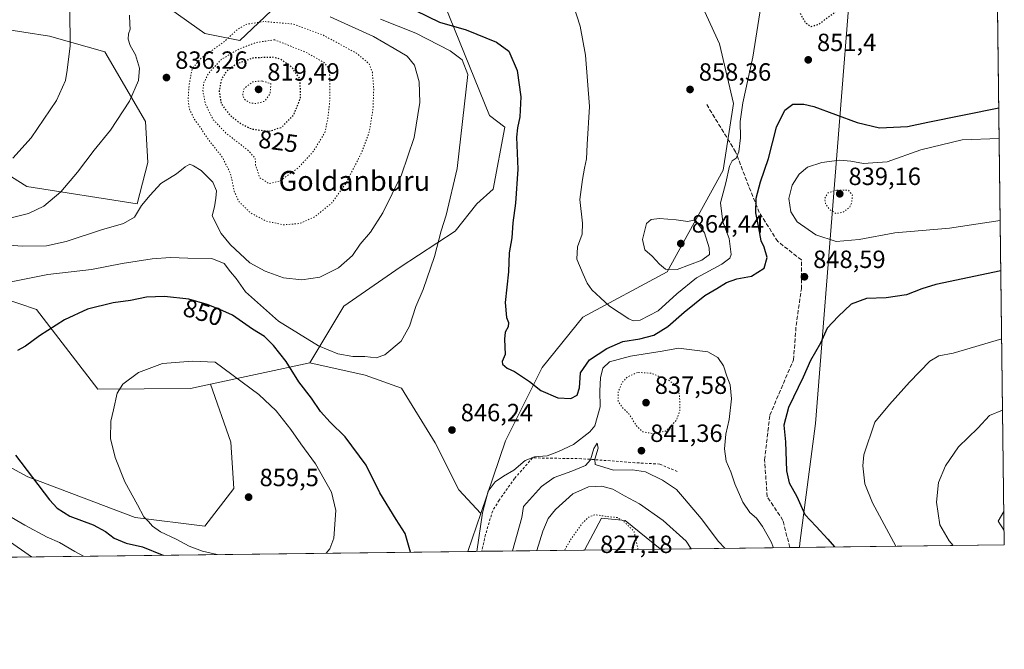
# Model space of a CAD drawing. Units: metres. Extents: x 583121 to 586543, y 4765952 to 4768307.
# Drawn here: x 586147 to 586543, y 4765952 to 4766205 of the extents above; entities that cross this region are included whole.
import ezdxf
from ezdxf.enums import TextEntityAlignment as Align

# ---------------------------------------------------------------- set-up
doc = ezdxf.new("R2010")
doc.units = ezdxf.units.M
doc.header["$MEASUREMENT"] = 0
for name, pattern in [('DGN Style 2', [1.6480167562047852, 0.988810053722871, -0.6592067024819142]), ('DGN Style 3', [2.307223458686699, 1.648016756204785, -0.6592067024819142]), ('DGN Style 5', [1.1536117293433497, 0.4944050268614355, -0.6592067024819142])]:
    doc.linetypes.add(name, pattern=pattern)
for name, color, linetype, lineweight in [('Alambrada', 7, 'DGN Style 2', 0), ('Arbolado forestal CxS', 92, 'Continuous', 0), ('Cementerio Cxs', 135, 'Continuous', 0), ('Comarca CxS', 21, 'Continuous', 0), ('Comunidad Autónoma CxS', 142, 'Continuous', 0), ('Curva de nivel maestra', 30, 'Continuous', 30), ('Curva de nivel maestra depresión', 30, 'DGN Style 5', 30), ('Curva de nivel normal', 30, 'Continuous', 0), ('Curva de nivel normal depresión', 30, 'DGN Style 5', 0), ('Entidad de ámbito territorial', 7, 'Continuous', 0), ('Entidad de ámbito territorial CxS', 92, 'Continuous', 0), ('Municipio CxS', 4, 'Continuous', 0), ('Pastizal CxS', 92, 'Continuous', 0), ('Prado CxS', 92, 'Continuous', 0), ('Provincia CxS', 1, 'Continuous', 0), ('Punto de cota en terreno', 7, 'Continuous', 0), ('Rótulo de curva de nivel directora', 7, 'Continuous', 0), ('Rótulo de punto de cota en terreno', 7, 'Continuous', 0), ('Senda', 7, 'DGN Style 3', 0), ('Texto cartográfico', 7, 'Continuous', 0)]:
    doc.layers.add(name, color=color, linetype=linetype, lineweight=lineweight)
doc.styles.add('Style-Arial', font='txt')

# ---------------------------------------------------------------- blocks, each defined once
blk = doc.blocks.new('*U11')
at = {"layer": 'Pastizal CxS', "color": 92, "linetype": 'Continuous', "lineweight": 0}
for points in [[(586332.4360999997, 4766006.4771, 845.2874000000012), (586327.1964999996, 4765991.145, 846.1989999999934), (586012.1653000005, 4765987.2446, 843.8007999999973), (586023.1107000001, 4765996.7191, 843.5184000000008), (586055.1930999998, 4766014.3961, 840.2163), (586120.9612999996, 4766036.860900001, 848.8410000000005), (586150.1388999998, 4766021.149499999, 849.637600000002), (586193.3444999997, 4766004.800899999, 854.1184000000068), (586221.3695, 4766001.297300001, 857.2635000000009), (586233.0466999998, 4766016.477299999, 858.9495000000024), (586231.8793000003, 4766035.160300001, 857.9839000000065), (586223.6355, 4766058.393300001, 856.0046000000002), (586263.6489000004, 4766066.991900001, 847.2036999999982), (586285.9071000004, 4766062.0615, 845.6668999999965), (586300.5630999999, 4766056.826900001, 845.730899999995), (586314.1716999998, 4766034.8431, 846.346399999995), (586323.5932999998, 4766015.999500001, 846.001900000003)], [(586406.1231000006, 4765992.122099999, 831.9710999999952), (586374.2910000002, 4765991.728, 828.5372000000062), (586377.7166999998, 4765998.2601, 829.0534000000043), (586381.0132999998, 4766004.5459, 830.2057000000059), (586390.5449000001, 4766003.5429, 830.6634999999952), (586404.6453, 4765992.262900001, 831.6601999999984)]]:
    blk.add_polyline3d(points, close=True, dxfattribs=at)
blk = doc.blocks.new('*U13')
at = {"layer": 'Pastizal CxS', "color": 92, "linetype": 'Continuous', "lineweight": 0}
blk.add_polyline3d([(586139.4077000003, 4766093.305500001, 845.7978000000004), (586153.6310999999, 4766088.419299999, 847.5856000000058), (586178.2836999996, 4766056.440300001, 853.7608999999939), (586215.5506999996, 4766056.655900001, 856.1643000000041), (586223.6355, 4766058.393300001, 856.0046000000002), (586231.8793000003, 4766035.160300001, 857.9839000000065), (586233.0466999998, 4766016.477299999, 858.9495000000024), (586221.3695, 4766001.297300001, 857.2635000000009), (586193.3444999997, 4766004.800899999, 854.1184000000068), (586150.1388999998, 4766021.149499999, 849.637600000002), (586120.9612999996, 4766036.860900001, 848.8410000000005)], dxfattribs=at)
blk = doc.blocks.new('5PATER')
at = {"layer": 'Cementerio Cxs', "linetype": 'Continuous', "lineweight": 0}
h = blk.add_hatch(color=51, dxfattribs=at)
edge = h.paths.add_edge_path()
edge.add_ellipse((0, 0), major_axis=(-0.1095731443231308, -0.1110710700762829), ratio=0.9994222409660322, start_angle=0, end_angle=360)

msp = doc.modelspace()

# ---------------------------------------------------------------- linework, layer by layer
at = {"layer": 'Alambrada', "color": 7, "linetype": 'DGN Style 2', "lineweight": 0}
msp.add_polyline3d([(586411.5800999999, 4766023.270099999, 852.9091999999946), (586404.5500999996, 4766026.3101, 849.0969999999943), (586394.5100999996, 4766026.860099999, 846.4146999999939), (586372.9801000003, 4766028.470100001, 852.5369999999967), (586353.2600999996, 4766028.790100001, 855.2930999999954), (586346.0301000001, 4766020.470100001, 852.358699999997), (586339.9001000002, 4766011.7501, 852.8833000000013), (586337.2600999996, 4766007.5101, 847.0826999999991), (586334.3501000004, 4765997.9101, 850.710699999996), (586332.8712999999, 4765991.2152, 850.4040999999999)], dxfattribs=at)
at = {"layer": 'Arbolado forestal CxS', "color": 92, "linetype": 'Continuous', "lineweight": 0, "extrusion": (-0.0006796518485797774, 0.05351870345857862, 0.9985666159317952), "elevation": 255533.7348580122, "flags": 128}
msp.add_lwpolyline([(-647016.0326061884, -4751511.845761064), (-647016.0326061883, -4751294.939087076)], dxfattribs=at)
at = {"layer": 'Arbolado forestal CxS', "color": 92, "linetype": 'Continuous', "lineweight": 0, "extrusion": (0.2055415089629636, 0.04416943371340293, 0.9776511388111127), "elevation": 331844.264779514, "flags": 128}
msp.add_lwpolyline([(4536519.183272388, -1539146.984140547), (4536519.183272387, -1539105.121699834)], dxfattribs=at)
at = {"layer": 'Arbolado forestal CxS', "color": 92, "linetype": 'Continuous', "lineweight": 0, "extrusion": (0.0181655166798888, 0.05315552747345489, 0.9984210053393165), "elevation": 264834.5725757961, "flags": 128}
msp.add_lwpolyline([(986405.7209485493, -4692064.639659333), (986405.7209485493, -4692048.411454049)], dxfattribs=at)
at = {"layer": 'Arbolado forestal CxS', "color": 92, "linetype": 'Continuous', "lineweight": 0, "extrusion": (-0.2681876308277018, -0.003320484221447246, 0.9633609754684687), "elevation": -172290.7819807452, "flags": 128}
msp.add_lwpolyline([(-4758367.010898815, 621995.617616974), (-4758367.010898815, 621942.9372710837)], dxfattribs=at)
at = {"layer": 'Arbolado forestal CxS', "color": 92, "linetype": 'Continuous', "lineweight": 0, "extrusion": (-0.20076959481243, -0.002485720786681582, 0.9796353357198909), "elevation": -128760.7654237636, "flags": 128}
msp.add_lwpolyline([(-4758367.163144114, 632529.3987584431), (-4758367.163144114, 632441.205409414)], dxfattribs=at)
at = {"layer": 'Arbolado forestal CxS', "color": 92, "linetype": 'Continuous', "lineweight": 0, "extrusion": (0.1668582597303385, 0.00206705708242507, 0.9859787261573045), "elevation": 108519.4456034944, "flags": 128}
msp.add_lwpolyline([(4758362.556794287, -636135.6158734077), (4758362.556794287, -636129.8599323567)], dxfattribs=at)
at = {"layer": 'Arbolado forestal CxS', "color": 92, "linetype": 'Continuous', "lineweight": 0, "extrusion": (0.373911333750892, 0.004629240004900161, 0.9274529015694576), "elevation": 242083.3420255228, "flags": 128}
msp.add_lwpolyline([(4758367.408400052, -598203.9026736537), (4758367.408400052, -598159.2396247918)], dxfattribs=at)
at = {"layer": 'Arbolado forestal CxS', "color": 92, "linetype": 'Continuous', "lineweight": 0}
for points in [[(586540.5096000005, 4766210.3983, 852.1987999999984), (586543.2599999999, 4765993.82, 863.8083000000044), (586406.1231000006, 4765992.122099999, 831.9710999999952), (586404.6453, 4765992.262900001, 831.6601999999984), (586390.5449000001, 4766003.5429, 830.6634999999952), (586381.0132999998, 4766004.5459, 830.2057000000059), (586377.7166999998, 4765998.2601, 829.0534000000043), (586374.2910000002, 4765991.728, 828.5372000000062), (586327.1964999996, 4765991.145, 846.1989999999934), (586332.4360999997, 4766006.4771, 845.2874000000012), (586342.4086999996, 4766035.659299999, 846.5210999999982), (586357.1561000004, 4766065.115300001, 850.9085999999952), (586373.6271000003, 4766085.319900001, 853.3303000000016), (586407.4666999998, 4766103.6489, 860.3276000000042), (586430.0263, 4766144.5361, 856.172399999996), (586434.2566999998, 4766171.3257, 856.5436000000045), (586428.6168999998, 4766195.294299999, 859.1483000000007), (586417.4373000005, 4766219.7941, 862.0669000000053)], [(586417.4373000005, 4766219.7941, 862.0669000000053), (586428.6168999998, 4766195.294299999, 859.1483000000007), (586434.2566999998, 4766171.3257, 856.5436000000045), (586430.0263, 4766144.5361, 856.172399999996), (586407.4666999998, 4766103.6489, 860.3276000000042), (586373.6271000003, 4766085.319900001, 853.3303000000016), (586357.1561000004, 4766065.115300001, 850.9085999999952), (586342.4086999996, 4766035.659299999, 846.5210999999982), (586332.4360999997, 4766006.4771, 845.2874000000012)], [(586317.9159000004, 4766211.161900001, 852.9728000000032), (586335.9622999998, 4766166.488100001, 846.8647999999957), (586342.2005000003, 4766161.8093, 848.5310000000027), (586337.5208999999, 4766136.8577, 847.8190000000033), (586330.9210999999, 4766130.965100001, 846.5347999999941), (586322.2138999999, 4766120.0251, 845.5380000000005), (586299.9895000001, 4766105.447899999, 842.6264999999986), (586277.3954999996, 4766089.8323, 841.7930000000052), (586263.6489000004, 4766066.991900001, 847.2036999999982), (586223.6355, 4766058.393300001, 856.0046000000002), (586215.5506999996, 4766056.655900001, 856.1643000000041), (586178.2836999996, 4766056.440300001, 853.7608999999939), (586153.6310999999, 4766088.419299999, 847.5856000000058), (586139.4077000003, 4766093.305500001, 845.7978000000004)], [(586207.4896999998, 4766209.3347, 837.7951999999932), (586221.3515, 4766199.5277, 839.0939000000071), (586235.4518999998, 4766196.7075, 834.1435999999959), (586253.1299000002, 4766213.604699999, 842.2842999999993)], [(586253.1299000002, 4766213.604699999, 842.2842999999993), (586235.4518999998, 4766196.7075, 834.1435999999959), (586221.3515, 4766199.5277, 839.0939000000071), (586207.4896999998, 4766209.3347, 837.7951999999932)], [(586263.6489000004, 4766066.991900001, 847.2036999999982), (586277.3954999996, 4766089.8323, 841.7930000000052), (586299.9895000001, 4766105.447899999, 842.6264999999986), (586322.2138999999, 4766120.0251, 845.5380000000005), (586330.9210999999, 4766130.965100001, 846.5347999999941), (586337.5208999999, 4766136.8577, 847.8190000000033), (586342.2005000003, 4766161.8093, 848.5310000000027), (586335.9622999998, 4766166.488100001, 846.8647999999957), (586317.9159000004, 4766211.161900001, 852.9728000000032)], [(586107.7780999999, 4766164.253900001, 822.8583999999975), (586149.6366999998, 4766137.887700001, 832.0478000000003), (586194.1907000003, 4766130.9299, 839.0371000000014), (586198.3558999998, 4766147.583699999, 837.8411999999954), (586197.4480999997, 4766164.080499999, 836.0773000000045), (586181.0705000004, 4766192.0801, 832.3892999999953), (586158.7805000005, 4766198.448100001, 827.3947999999947), (586138.0817, 4766201.631100001, 822.2400000000052)], [(586138.0817, 4766201.631100001, 822.2400000000052), (586158.7805000005, 4766198.448100001, 827.3947999999947), (586181.0705000004, 4766192.0801, 832.3892999999953), (586197.4480999997, 4766164.080499999, 836.0773000000045), (586198.3558999998, 4766147.583699999, 837.8411999999954), (586194.1907000003, 4766130.9299, 839.0371000000014), (586149.6366999998, 4766137.887700001, 832.0478000000003), (586107.7780999999, 4766164.253900001, 822.8583999999975)], [(585895.1870999997, 4766125.784299999, 857.7798999999941), (585915.4611000001, 4766124.225099999, 859.966499999995), (585925.4605, 4766129.8737, 858.2611000000034), (585930.8114999998, 4766132.896500001, 857.3600000000006), (585962.2471000003, 4766111.748299999, 857.1543999999994), (585993.9123000001, 4766121.6775, 850.5929000000034), (585995.9693, 4766121.133099999, 850.3764999999986), (586041.5881000003, 4766109.056700001, 847.4376999999951), (586062.3835000005, 4766116.7575, 843.7534000000015), (586067.4496999999, 4766114.9901, 843.7324999999984), (586093.6703000005, 4766105.8441, 843.3896999999997), (586104.1562999999, 4766093.306100001, 845.064599999998), (586126.7172999998, 4766093.3057, 845.4208000000071), (586139.4077000003, 4766093.305500001, 845.7978000000004), (586153.6310999999, 4766088.419299999, 847.5856000000058), (586178.2836999996, 4766056.440300001, 853.7608999999939), (586215.5506999996, 4766056.655900001, 856.1643000000041), (586223.6355, 4766058.393300001, 856.0046000000002)], [(586406.1220000006, 4765992.122199999, 831.9707999999956), (586404.6453, 4765992.262900001, 831.6601999999984), (586390.5449000001, 4766003.5429, 830.6634999999952), (586381.0132999998, 4766004.5459, 830.2057000000059), (586377.7166999998, 4765998.2601, 829.0534000000043), (586374.2911, 4765991.7281, 828.5372000000062)]]:
    msp.add_polyline3d(points, dxfattribs=at)
at = {"layer": 'Comarca CxS', "color": 21, "linetype": 'Continuous', "lineweight": 0, "flags": 128}
msp.add_lwpolyline([(584353.302652866, 4765966.706679407), (583149.2800006359, 4765951.799982299), (583121.0900006358, 4768265.299982277), (584071.2908300569, 4768277.076704349), (586388.056723094, 4768305.790537448), (586513.8800006629, 4768307.349982277), (586514.9901015903, 4768219.935013005), (586538.473007949, 4766370.772033095), (586543.260000662, 4765993.819982301), (586460.7789080677, 4765992.798804947)], close=True, dxfattribs=at)
at = {"layer": 'Comunidad Autónoma CxS', "color": 142, "linetype": 'Continuous', "lineweight": 0, "flags": 128}
msp.add_lwpolyline([(584353.302652866, 4765966.706679407), (583149.2800006359, 4765951.799982299), (583121.0900006358, 4768265.299982277), (584071.2908300569, 4768277.076704349), (586388.056723094, 4768305.790537448), (586513.8800006629, 4768307.349982277), (586514.9901015903, 4768219.935013005), (586538.473007949, 4766370.772033095), (586543.260000662, 4765993.819982301), (586460.7789080677, 4765992.798804947)], close=True, dxfattribs=at)
at = {"layer": 'Curva de nivel maestra', "color": 30, "linetype": 'Continuous', "lineweight": 30, "elevation": 850, "flags": 128}
for points in [[(586306.1799999997, 4766208.670100001), (586315.8899999997, 4766204.090100001), (586326.6200000001, 4766200.920100001), (586338.8399999999, 4766196.020099999), (586343.7999999998, 4766192.350099999), (586347.0999999996, 4766184.640100001), (586348.6299999999, 4766173.960100001), (586348.2400000002, 4766165.960100001), (586347.2100000001, 4766161.5101), (586346.8899999997, 4766157.850099999), (586347.3300000001, 4766144.960100001), (586346.4100000003, 4766131.290100001), (586345.4000000004, 4766123.290100001), (586345.0199999996, 4766117.270099999), (586343.8899999997, 4766111.2301), (586343.6799999997, 4766103.620100001), (586342.2599999999, 4766091.2501), (586342.8200000003, 4766085.210100001), (586343.6799999997, 4766083.220100001), (586343.5300000003, 4766081.4801), (586342.3499999996, 4766079.380100001), (586342.0199999996, 4766076.4901), (586342.2300000004, 4766070.3301), (586341.0599999996, 4766067.5101), (586341.2000000002, 4766066.450099999), (586343.1399999997, 4766064.920100001), (586346.0899999999, 4766063.4901), (586352.1200000001, 4766059.5001), (586356.6500000004, 4766055.870100001), (586363.4400000004, 4766053.0001), (586368.7400000002, 4766052.6501), (586371.3200000003, 4766054.0001), (586372.2000000002, 4766057.0001), (586372.6600000003, 4766062.940099999), (586376.25, 4766068.290100001), (586383.1799999997, 4766072.840100001), (586389.7300000004, 4766075.600099999), (586396.4699999997, 4766076.6801), (586402.1100000005, 4766078.1501), (586407.8399999999, 4766081.6501), (586414.2999999998, 4766087.450099999), (586422.75, 4766094.130100001), (586427.5700000003, 4766096.880100001), (586431.4600000001, 4766099.280099999), (586435.6299999999, 4766100.770099999), (586441.4600000001, 4766101.8301), (586446.6200000001, 4766105.0701), (586447.7699999996, 4766109.380100001), (586446.5199999996, 4766113.550100001), (586445.3799999999, 4766116.100099999), (586444.4900000002, 4766121.290100001), (586443.1600000003, 4766127.290100001), (586443.3399999999, 4766133.290100001), (586445.0599999996, 4766139.780099999), (586448.3200000003, 4766149.2401), (586451.5700000003, 4766161.780099999), (586454.8399999999, 4766168.620100001), (586458.0599999996, 4766171.020099999), (586462.5300000003, 4766171.0601), (586466.5800000001, 4766170.0601), (586483.9500000002, 4766163.7301), (586493.0599999996, 4766161.5001), (586504.3099999996, 4766162.100099999), (586512.5099999999, 4766163.8301), (586541.0278000003, 4766169.5933)], [(586541.8608999997, 4766103.994100001), (586515.7199999997, 4766098.4801), (586510.0700000003, 4766096.8301), (586503.8899999997, 4766094.420100001), (586495.6500000004, 4766093.170100001), (586487.8399999999, 4766092.880100001), (586481.5599999996, 4766090.610099999), (586476.3099999996, 4766085.610099999), (586472, 4766080.950099999), (586469.1900000004, 4766074.950099999), (586465.2800000003, 4766067.950099999), (586462.29, 4766061.280099999), (586456.3200000003, 4766049.050100001), (586454.4900000002, 4766042.0001), (586455.1299999999, 4766035.2401), (586455.5499999998, 4766023.5801), (586456.6900000004, 4766018.690099999), (586459.7300000004, 4766013.2401), (586462.8799999999, 4766006.0101), (586467.5700000003, 4766001.190099999), (586472.1399999997, 4765996.1501), (586474.8842000002, 4765992.9737)], [(586304.1787, 4765990.860200001), (586302.0199999996, 4765998.3201), (586298.3899999997, 4766003.9801), (586291.79, 4766014.720100001), (586286.3600000005, 4766025.9001), (586277.8799999999, 4766037.3201), (586271.7999999998, 4766043.1601), (586267.9000000004, 4766047.4901), (586264.3799999999, 4766052.790100001), (586259.2800000003, 4766059.4001), (586254.0700000003, 4766067.530099999), (586249.0800000001, 4766073.960100001), (586245.3600000005, 4766077.550100001), (586240.5, 4766080.5101), (586232.5199999996, 4766086.170100001), (586227.4000000004, 4766088.4901), (586222.3200000003, 4766090.440099999), (586214.8899999997, 4766092.6801), (586205.1600000003, 4766093.640100001), (586197.8200000003, 4766093.390100001), (586191.4900000002, 4766092.140100001), (586184.4900000002, 4766091.130100001), (586174.1500000004, 4766088.620100001), (586164.8399999999, 4766084.340100001), (586154.8200000003, 4766077.9001), (586149.1799999997, 4766073.720100001), (586145.9500000002, 4766071.940099999)], [(586145.1200000001, 4766029.840100001), (586158.7599999999, 4766011.870100001), (586161.9000000004, 4766008.540100001), (586166.9500000002, 4766005.4001), (586176.4199999999, 4766001.860099999), (586181.4199999999, 4765999.200099999), (586184.9299999997, 4765996.540100001), (586189.7000000002, 4765994.4801), (586196.2100000001, 4765993.0101), (586204.2300000004, 4765989.840100001), (586204.6298000002, 4765989.627699999)], [(586474.8842000002, 4765992.9737), (586474.8844, 4765992.973400001)], [(586204.6298000002, 4765989.627699999), (586204.6301999995, 4765989.627499999)]]:
    msp.add_lwpolyline(points, dxfattribs=at)
at = {"layer": 'Curva de nivel maestra depresión', "color": 30, "linetype": 'DGN Style 5', "lineweight": 30, "flags": 128}
for points, elevation in [([(586465.4600000001, 4766202.2601), (586468.5099999999, 4766203.2601), (586474.9600000001, 4766207.950099999), (586479.6699999999, 4766212.7401), (586481.6299999999, 4766215.960100001), (586483.5099999999, 4766227.300100001), (586479.5, 4766229.920100001), (586472.8200000003, 4766230.4001), (586467.4400000004, 4766228.720100001), (586463.3099999996, 4766224.600099999), (586460.54, 4766217.6801), (586460.0700000003, 4766211.840100001), (586461.1799999997, 4766207.340100001), (586463.2100000001, 4766203.7401), (586465.4600000001, 4766202.2601)], 850), ([(586247.1799999997, 4766160.1501), (586252.3899999997, 4766161.840100001), (586257.0999999996, 4766166.620100001), (586259.8799999999, 4766173.460100001), (586259.7800000003, 4766180.960100001), (586256.4900000002, 4766185.870100001), (586251.5700000003, 4766189.290100001), (586248.6799999997, 4766189.9101), (586240.9900000002, 4766189.6501), (586233.8200000003, 4766187.100099999), (586229.9500000002, 4766184.110099999), (586228.2000000002, 4766181.4301), (586227.0999999996, 4766176.5601), (586227.9000000004, 4766171.360099999), (586231.3099999996, 4766166.780099999), (586236.2000000002, 4766162.960100001), (586240.4100000003, 4766161.0701), (586247.1799999997, 4766160.1501)], 825)]:
    msp.add_lwpolyline(points, dxfattribs=dict(at, elevation=elevation))
at = {"layer": 'Curva de nivel normal', "color": 30, "linetype": 'Continuous', "lineweight": 0, "flags": 128}
for points, elevation in [([(586369.9600000001, 4766210.32), (586372.5, 4766202.460000001), (586374.5899999999, 4766190.720000001), (586376.1900000004, 4766170.15), (586375.3499999996, 4766154.800000001), (586375.04, 4766149.08), (586374.2000000002, 4766145.310000001), (586373.4800000004, 4766140.82), (586372.3899999997, 4766132.730000001), (586373.4400000004, 4766123.199999999), (586373.2599999999, 4766118.779999999), (586371.4000000004, 4766113.640000001), (586371.1500000004, 4766108.730000001), (586373.7199999997, 4766102.689999999), (586375.2400000002, 4766099.02), (586377.25, 4766096.359999999), (586380.7300000004, 4766093.180000001), (586384.3600000005, 4766089.83), (586392.0700000003, 4766084.710000001), (586393.79, 4766083.930000001), (586396.6100000005, 4766084.24), (586403.9100000003, 4766087.980000001), (586411.4299999997, 4766094.82), (586419.3799999999, 4766101.25), (586429.4800000004, 4766106.689999999), (586432.7699999996, 4766109.16), (586433.3099999996, 4766110.600000001), (586432.4699999997, 4766117.050000001), (586429.9299999997, 4766123.720000001), (586428.9900000002, 4766131.350000001), (586431.1600000003, 4766139.42), (586432.6500000004, 4766146.17), (586433.7100000001, 4766148.32), (586435.3200000003, 4766149.390000001), (586436.3499999996, 4766151.939999999), (586437, 4766157.5), (586436.9299999997, 4766164.09), (586438.04, 4766171.66), (586442.0499999998, 4766189.91), (586445.6600000003, 4766212.960000001)], 855), ([(586191.0700000003, 4766206.869999999), (586191.1600000003, 4766203.300000001), (586191.2400000002, 4766201.199999999), (586190.6600000003, 4766199.289999999), (586190.5300000003, 4766197.210000001), (586191.3200000003, 4766194.640000001), (586193.4000000004, 4766190.869999999), (586195.0499999998, 4766185.58), (586194.6699999999, 4766180.609999999), (586191.0800000001, 4766172.289999999), (586183.3499999996, 4766160.619999999), (586176.8300000001, 4766152.619999999), (586170.0800000001, 4766143.67), (586163.3300000001, 4766135.810000001), (586156.5199999996, 4766129.980000001), (586150.3700000001, 4766127.08), (586141.8300000001, 4766124.970000001)], 835), ([(586144.0300000003, 4766149.289999999), (586151.4500000002, 4766157.529999999), (586161.6299999999, 4766172.600000001), (586165.2999999998, 4766180.550000001), (586165.9600000001, 4766184.730000001), (586167.1799999997, 4766194.460000001), (586167.0700000003, 4766209.08)], 830), ([(586271.7699999996, 4766206.220000001), (586289.3200000003, 4766198.300000001), (586297.6399999997, 4766193.51), (586302.8799999999, 4766190.430000001), (586305.7300000004, 4766186.710000001), (586307.6799999997, 4766179.980000001), (586307.9900000002, 4766171.699999999), (586305.7000000002, 4766157.619999999), (586300.5599999996, 4766142.619999999), (586293.0700000003, 4766127.289999999), (586288.1200000001, 4766119.52), (586283.9600000001, 4766114.74), (586280.8300000001, 4766110.180000001), (586275.1600000003, 4766105.189999999), (586267.6299999999, 4766101.49), (586260.3700000001, 4766100.359999999), (586253.0099999999, 4766101.180000001), (586245.7199999997, 4766103.84), (586239.4199999999, 4766107.210000001), (586231.7100000001, 4766114.5), (586227.8799999999, 4766119.08), (586224.3499999996, 4766126.130000001), (586225.25, 4766129.800000001), (586225.7599999999, 4766133.220000001), (586226.04, 4766136.180000001), (586224.6100000005, 4766139.75), (586219.9400000004, 4766144.41), (586216.7599999999, 4766146.230000001), (586215.3099999996, 4766146.960000001), (586213.4000000004, 4766145.880000001), (586210, 4766143.100000001), (586203.6200000001, 4766139.119999999), (586199.3799999999, 4766134.52), (586195.8200000003, 4766130.300000001), (586193.0999999996, 4766125.57), (586188.5899999999, 4766123.01), (586179.7599999999, 4766120.51), (586165.5999999996, 4766115.789999999), (586157.6600000003, 4766114.060000001), (586147.7999999998, 4766113.980000001), (586132.2000000002, 4766115.210000001)], 840), ([(586292.1399999997, 4766205.310000001), (586306.3099999996, 4766199.600000001), (586320.1399999997, 4766192.460000001), (586325.0199999996, 4766188.930000001), (586327.2599999999, 4766183.050000001), (586322.9299999997, 4766145.220000001), (586318.5199999996, 4766126.470000001), (586316.5099999999, 4766120.17), (586313.8300000001, 4766109.74), (586309.2599999999, 4766096.49), (586306.2999999998, 4766089.640000001), (586303.7999999998, 4766081.810000001), (586300.4000000004, 4766075.689999999), (586293.7999999998, 4766070.300000001), (586290.3499999996, 4766069.050000001), (586285.75, 4766069.600000001), (586281.0199999996, 4766069.57), (586274.9299999997, 4766070.58), (586267.1699999999, 4766073.890000001), (586251.0800000001, 4766083.789999999), (586237.7000000002, 4766095.550000001), (586233.9699999997, 4766100.949999999), (586231.6699999999, 4766103.680000001), (586229.1699999999, 4766107.01), (586224.1600000003, 4766108.980000001), (586214.4900000002, 4766109.07), (586207.4900000002, 4766109.359999999), (586200.1200000001, 4766108.810000001), (586188.0199999996, 4766106.939999999), (586175.7300000004, 4766104.51), (586158.1500000004, 4766102.539999999), (586143.4000000004, 4766099.58)], 845), ([(586541.6026, 4766124.330200001), (586521.1399999997, 4766121.220000001), (586499.2000000002, 4766119.300000001), (586484.7999999998, 4766116.57), (586475.5800000001, 4766115.77), (586467.3399999999, 4766118.439999999), (586459.8399999999, 4766123.74), (586457.2699999996, 4766127.800000001), (586456.5199999996, 4766133.16), (586457.8200000003, 4766138.42), (586460.6900000004, 4766142.9), (586464.0599999996, 4766145.67), (586469.8399999999, 4766147.640000001), (586476.8399999999, 4766148.539999999), (586481.5099999999, 4766148.130000001), (586486.5099999999, 4766147.140000001), (586496.1299999999, 4766147.930000001), (586509.6200000001, 4766152.67), (586526.25, 4766156.65), (586541.1838999996, 4766157.300899999)], 845), ([(586404.4000000004, 4766125.119999999), (586401.1100000005, 4766124.67), (586399.1900000004, 4766123.09), (586397.54, 4766116.65), (586398.5899999999, 4766112.52), (586401.4600000001, 4766109.859999999), (586404.3799999999, 4766106.640000001), (586406.8700000001, 4766104.640000001), (586411.5199999996, 4766104.560000001), (586421.4199999999, 4766108.289999999), (586424.5599999996, 4766110.600000001), (586424.4500000002, 4766113.32), (586422.4900000002, 4766119.289999999), (586418.7400000002, 4766124.52), (586415.8600000005, 4766123.880000001), (586411.1600000003, 4766124.57), (586404.4000000004, 4766125.119999999)], 860), ([(586542.2072999999, 4766076.711200001), (586522.6799999997, 4766070.939999999), (586516.9299999997, 4766069.850000001), (586513.2100000001, 4766067.720000001), (586505.0700000003, 4766059.279999999), (586497.0099999999, 4766050.230000001), (586491.1600000003, 4766043.100000001), (586486.7599999999, 4766029.99), (586486.3499999996, 4766025.58), (586487.1600000003, 4766018.300000001), (586490.2300000004, 4766010.77), (586499.5186000001, 4765993.2785)], 855), ([(586330.9425999997, 4765991.191299999), (586333.1399999997, 4766006.619999999), (586335.4900000002, 4766015.439999999), (586338.25, 4766019.119999999), (586341.6299999999, 4766021.460000001), (586345.7800000003, 4766023.84), (586350.29, 4766027.720000001), (586354.1600000003, 4766029.25), (586359.2000000002, 4766029.560000001), (586363.8300000001, 4766031.310000001), (586369.8300000001, 4766034.230000001), (586376.3200000003, 4766039.24), (586378.3700000001, 4766041.680000001), (586380.5099999999, 4766049.289999999), (586380.4400000004, 4766055.699999999), (586380.7300000004, 4766061.050000001), (586381.6299999999, 4766064.859999999), (586384.2599999999, 4766067.359999999), (586392.7800000003, 4766069.75), (586405.54, 4766071.680000001), (586412.0599999996, 4766072.9), (586423.8300000001, 4766071.470000001), (586427.9400000004, 4766069.180000001), (586430.1699999999, 4766065.82), (586431.5099999999, 4766061.65), (586432.8200000003, 4766058.220000001), (586433.4600000001, 4766052.52), (586432.5, 4766044.180000001), (586431.0800000001, 4766038.34), (586430.5599999996, 4766032.42), (586431.29, 4766027.4), (586433.1100000005, 4766023.189999999), (586434.7199999997, 4766018.390000001), (586438.0300000003, 4766011.02), (586440.8200000003, 4766006.84), (586443.4299999997, 4766004.560000001), (586445.8399999999, 4766001.189999999), (586449.3799999999, 4765994.960000001), (586450.3799000002, 4765992.670100001)], 845), ([(586270.2538999999, 4765990.439900001), (586271.7300000004, 4765992.26), (586273.3099999996, 4765996.480000001), (586274.1799999997, 4766007.619999999), (586272.4000000004, 4766015.029999999), (586265.9400000004, 4766026.390000001), (586259.9600000001, 4766034.5), (586256.0599999996, 4766040.16), (586250.1200000001, 4766047.65), (586243.1699999999, 4766054.300000001), (586225.5599999996, 4766067.350000001), (586216.4000000004, 4766067.689999999), (586204.2699999996, 4766066.75), (586194.5999999996, 4766063.08), (586188.3799999999, 4766058.49), (586186.1100000005, 4766054.83), (586184.5800000001, 4766048.060000001), (586183.4600000001, 4766043.609999999), (586183.3600000005, 4766036.609999999), (586185.2199999997, 4766028.949999999), (586189.2000000002, 4766019.210000001), (586194.3099999996, 4766009.869999999), (586196.79, 4766005.01), (586198.6900000004, 4766003.140000001), (586200.2999999998, 4766001.27), (586203.4900000002, 4765999.060000001), (586209.7800000003, 4765996.039999999), (586215.1100000005, 4765993.230000001), (586220.4800000004, 4765991.26), (586226.3822999997, 4765989.8968)], 855), ([(586542.5714999996, 4766048.034399999), (586537.3399999999, 4766045.789999999), (586532.5599999996, 4766040.779999999), (586524.8600000005, 4766033.279999999), (586519.5599999996, 4766025.609999999), (586516.7699999996, 4766018.939999999), (586515.9000000004, 4766010.939999999), (586517.25, 4766001.9), (586521.04, 4765995.449999999), (586522.6240999997, 4765993.5645)], 860), ([(586345.1798, 4765991.3676), (586349.04, 4766004.779999999), (586349.7100000001, 4766009.180000001), (586356.9600000001, 4766017.220000001), (586361.9800000004, 4766020.890000001), (586369.1500000004, 4766023.380000001), (586374.6799999997, 4766025.730000001), (586376.6399999997, 4766028.060000001), (586378.0199999996, 4766032.619999999), (586379.3700000001, 4766034.65), (586379.7199999997, 4766032.710000001), (586378.4100000003, 4766028.289999999), (586378.5300000003, 4766026.17), (586385.9299999997, 4766023.91), (586393.5599999996, 4766023.99), (586398.75, 4766023.180000001), (586405.6699999999, 4766019.77), (586411.2800000003, 4766016.039999999), (586414.5, 4766012.34), (586421.1500000004, 4766004.359999999), (586428.1900000004, 4765995.210000001), (586430.8019000003, 4765992.4277)], 840), ([(586007.2838000003, 4765987.1843), (586015.2199999997, 4765995.27), (586020.9500000002, 4766000.939999999), (586026.3099999996, 4766005.600000001), (586033.2000000002, 4766010.52), (586039.2400000002, 4766014.26), (586049.8799999999, 4766021.859999999), (586057.1500000004, 4766025.609999999), (586068.7699999996, 4766028.939999999), (586079.1399999997, 4766031), (586086.9199999999, 4766031.619999999), (586092.7599999999, 4766030.91), (586102.2400000002, 4766027.600000001), (586117.2400000002, 4766020.369999999), (586127.6299999999, 4766013.76), (586134.5700000003, 4766010.029999999), (586148.8700000001, 4766001.66), (586157.9500000002, 4765996.92), (586162.8399999999, 4765994.710000001), (586169.0300000003, 4765991.17), (586172.5708, 4765989.230599999)], 845), ([(586017.9789000005, 4765987.3167), (586036.3700000001, 4766003.16), (586054.2999999998, 4766015.430000001), (586062.6900000004, 4766019.32), (586076.0300000003, 4766022.619999999), (586084.8399999999, 4766023.850000001), (586091.4100000003, 4766023.359999999), (586097.7400000002, 4766021.380000001), (586108.2599999999, 4766016.439999999), (586115.04, 4766011.550000001), (586119.75, 4766008.369999999), (586127.3799999999, 4766004.210000001), (586141.79, 4765995.84), (586151.6436999999, 4765988.9715)], 840), ([(586355.0439999999, 4765991.489700001), (586357.4100000003, 4765999.310000001), (586359.5899999999, 4766004.4), (586362.5800000001, 4766008.029999999), (586369.5599999996, 4766014.300000001), (586375.7800000003, 4766017.210000001), (586381.2199999997, 4766017.460000001), (586385.6399999997, 4766016.140000001), (586390.3499999996, 4766013.460000001), (586396.3399999999, 4766010.310000001), (586405.9400000004, 4766003.640000001), (586415.2000000002, 4765995.26), (586417.1539000003, 4765992.2588)], 835), ([(586543.0897000004, 4766007.231699999), (586540.79, 4766003.27), (586543.1875, 4765999.5316)], 865)]:
    msp.add_lwpolyline(points, dxfattribs=dict(at, elevation=elevation))
at = {"layer": 'Curva de nivel normal depresión', "color": 30, "linetype": 'DGN Style 5', "lineweight": 0, "flags": 128}
for points, elevation in [([(586245.1799999997, 4766204.289999999), (586237.9699999997, 4766203.17), (586234.3399999999, 4766200.960000001), (586229.4199999999, 4766196.430000001), (586219.5599999996, 4766189.300000001), (586216.25, 4766185.27), (586215.0999999996, 4766179.25), (586214.6200000001, 4766172.939999999), (586215.1500000004, 4766169.039999999), (586217.1500000004, 4766164.960000001), (586219.8600000005, 4766161.210000001), (586222.9299999997, 4766156.619999999), (586228.4299999997, 4766149.689999999), (586231.6699999999, 4766143.199999999), (586233.2400000002, 4766136.039999999), (586235.0700000003, 4766131.869999999), (586239.6200000001, 4766127.42), (586246.0499999998, 4766124), (586253.2199999997, 4766122.529999999), (586259.4500000002, 4766123.02), (586265.5800000001, 4766125.710000001), (586272.3799999999, 4766131.230000001), (586277.9600000001, 4766138.859999999), (586284.4800000004, 4766151.600000001), (586287.5800000001, 4766159.92), (586289.04, 4766168.800000001), (586289.3899999997, 4766177.180000001), (586288.8099999996, 4766183.9), (586287.5499999998, 4766187.279999999), (586282.3700000001, 4766191.59), (586269.1699999999, 4766198.75), (586257.0499999998, 4766203.289999999), (586245.1799999997, 4766204.289999999)], 835), ([(586249.4900000002, 4766196.949999999), (586241.8399999999, 4766195.82), (586235.1200000001, 4766193.26), (586227.9800000004, 4766189.029999999), (586223.0099999999, 4766183.640000001), (586220.9100000003, 4766179.619999999), (586220.5599999996, 4766176.619999999), (586221.5700000003, 4766171.15), (586224.6799999997, 4766164.880000001), (586229.8399999999, 4766159.449999999), (586238.8099999996, 4766152.449999999), (586241.6600000003, 4766149.279999999), (586241.7800000003, 4766146.5), (586243.5, 4766141.52), (586247.2800000003, 4766139.08), (586251.6200000001, 4766140.199999999), (586258.9100000003, 4766145.380000001), (586264.9100000003, 4766151.850000001), (586269.7199999997, 4766159.630000001), (586270.8600000005, 4766165), (586271.6600000003, 4766172.460000001), (586271.7199999997, 4766181.859999999), (586271.2999999998, 4766185.33), (586269.4699999997, 4766187.76), (586262.0800000001, 4766191.949999999), (586249.4900000002, 4766196.949999999)], 830), ([(586244.4000000004, 4766180.390000001), (586240.6600000003, 4766180.060000001), (586237.1500000004, 4766177.32), (586236.5999999996, 4766174.57), (586237.4199999999, 4766172.890000001), (586239.4900000002, 4766171.600000001), (586241.8399999999, 4766171.289999999), (586245.4500000002, 4766172.24), (586247.6200000001, 4766175.16), (586247.9900000002, 4766179.289999999), (586244.4000000004, 4766180.390000001)], 820), ([(586475.8300000001, 4766136.470000001), (586472.29, 4766135.42), (586470.9699999997, 4766133.27), (586471.29, 4766130.859999999), (586472.9800000004, 4766128.67), (586475.4000000004, 4766127.07), (586478.1799999997, 4766127.5), (586481.0300000003, 4766129.59), (586481.8200000003, 4766131.600000001), (586482.0899999999, 4766134.41), (586480.5199999996, 4766136.42), (586475.8300000001, 4766136.470000001)], 840), ([(586395.5700000003, 4766063.180000001), (586391.4800000004, 4766061.32), (586389.2800000003, 4766058.949999999), (586387.79, 4766055.279999999), (586387.7599999999, 4766051.609999999), (586389.2699999996, 4766049.279999999), (586392.1200000001, 4766046.51), (586395.25, 4766041.51), (586397.7800000003, 4766039.27), (586401.8499999996, 4766038.560000001), (586406.9199999999, 4766039.600000001), (586409.5300000003, 4766042.07), (586411.3799999999, 4766044.16), (586412.5999999996, 4766047.779999999), (586412.54, 4766053.609999999), (586411.5099999999, 4766057.640000001), (586408.1299999999, 4766059.980000001), (586401.1299999999, 4766062.83), (586395.5700000003, 4766063.180000001)], 840), ([(586395.8606000004, 4765991.995100001), (586394.1600000003, 4765999.27), (586389.9900000002, 4766003.27), (586387.3899999997, 4766004.76), (586382.5199999996, 4766005.300000001), (586378.6600000003, 4766005.939999999), (586376.0899999999, 4766005.119999999), (586373.4400000004, 4766002.600000001), (586368.8700000001, 4765996.27), (586366.1705999998, 4765991.627499999)], 830)]:
    msp.add_lwpolyline(points, dxfattribs=dict(at, elevation=elevation))
at = {"layer": 'Entidad de ámbito territorial', "color": 7, "linetype": 'Continuous', "lineweight": 0, "flags": 128}
msp.add_lwpolyline([(586538.473007948, 4766370.772033095), (586537.2209999989, 4766368.194999998), (586485.5469999987, 4766250.942000002), (586484.7459999997, 4766249.124999999), (586483.3819999989, 4766246.029), (586483.2299999993, 4766244.124000002), (586483.0410000003, 4766241.749000002), (586467.1859999979, 4766042.612000002), (586460.9949999999, 4765994.479), (586460.7789080669, 4765992.798804949)], dxfattribs=at)
msp.add_lwpolyline([(586538.473007948, 4766370.772033095), (586537.2209999989, 4766368.194999998), (586485.5469999987, 4766250.942000002), (586484.7459999997, 4766249.124999999), (586483.3819999989, 4766246.029), (586483.2299999993, 4766244.124000002), (586483.0410000003, 4766241.749000002), (586467.1859999979, 4766042.612000002), (586460.9949999999, 4765994.479), (586460.7789080669, 4765992.798804949)], dxfattribs=at)
at = {"layer": 'Entidad de ámbito territorial CxS', "color": 92, "linetype": 'Continuous', "lineweight": 0, "flags": 128}
msp.add_lwpolyline([(584071.2908300569, 4768277.076704349), (586388.056723094, 4768305.790537448), (586422.5429999991, 4768281.079000001), (586425.3370000004, 4768279.077000001), (586452.9770000007, 4768260.119000002), (586455.1600000008, 4768258.622000001), (586491.3370000008, 4768233.809000001), (586512.116999999, 4768221.157000001), (586514.9901015903, 4768219.935013005), (586538.473007949, 4766370.772033095), (586537.2209999998, 4766368.194999999), (586485.5469999994, 4766250.942000001), (586484.7460000005, 4766249.124999999), (586483.3819999996, 4766246.028999999), (586483.2300000001, 4766244.124000001), (586483.0410000011, 4766241.749000001), (586467.1859999987, 4766042.612000001), (586460.9950000007, 4765994.478999999), (586460.7789080677, 4765992.798804947), (584353.302652866, 4765966.706679407)], dxfattribs=at)
msp.add_lwpolyline([(586460.7789080677, 4765992.798804947), (586460.9950000007, 4765994.478999999), (586467.1859999987, 4766042.612000001), (586483.0410000011, 4766241.749000001), (586483.2300000001, 4766244.124000001), (586483.3819999996, 4766246.028999999), (586484.7460000005, 4766249.124999999), (586485.5469999994, 4766250.942000001), (586537.2209999998, 4766368.194999999), (586538.473007949, 4766370.772033095), (586543.260000662, 4765993.819982301)], close=True, dxfattribs=at)
at = {"layer": 'Municipio CxS', "color": 4, "linetype": 'Continuous', "lineweight": 0, "flags": 128}
msp.add_lwpolyline([(584071.2908300569, 4768277.076704349), (586388.056723094, 4768305.790537448), (586422.5429999991, 4768281.079000001), (586425.3370000004, 4768279.077000001), (586452.9770000007, 4768260.119000002), (586455.1600000008, 4768258.622000001), (586491.3370000008, 4768233.809000001), (586512.116999999, 4768221.157000001), (586514.9901015903, 4768219.935013005), (586538.473007949, 4766370.772033095), (586543.260000662, 4765993.819982301), (586460.7789080677, 4765992.798804947), (584353.302652866, 4765966.706679407)], dxfattribs=at)
at = {"layer": 'Pastizal CxS', "color": 92, "linetype": 'Continuous', "lineweight": 0, "extrusion": (0.2055415089629636, 0.04416943371340293, 0.9776511388111127), "elevation": 331844.264779514, "flags": 128}
msp.add_lwpolyline([(4536519.183272388, -1539146.984140547), (4536519.183272387, -1539105.121699834)], dxfattribs=at)
at = {"layer": 'Pastizal CxS', "color": 92, "linetype": 'Continuous', "lineweight": 0, "extrusion": (0.0181655166798888, 0.05315552747345489, 0.9984210053393165), "elevation": 264834.5725757961, "flags": 128}
msp.add_lwpolyline([(986405.7209485493, -4692064.639659333), (986405.7209485493, -4692048.411454049)], dxfattribs=at)
at = {"layer": 'Pastizal CxS', "color": 92, "linetype": 'Continuous', "lineweight": 0, "extrusion": (-0.007611192136534029, -9.423172273160422e-05, 0.9999710300176917), "elevation": -4065.582017914403, "flags": 128}
msp.add_lwpolyline([(586316.6537977987, 4765990.78295329), (586001.6134696881, 4765986.882653274)], dxfattribs=at)
at = {"layer": 'Pastizal CxS', "color": 92, "linetype": 'Continuous', "lineweight": 0, "extrusion": (-0.1072371214148185, -0.001327662398479442, 0.9942325870253998), "elevation": -68384.960363422, "flags": 128}
msp.add_lwpolyline([(-4758367.381917576, 641729.769518307), (-4758367.381917576, 641697.7504113865)], dxfattribs=at)
at = {"layer": 'Pastizal CxS', "color": 92, "linetype": 'Continuous', "lineweight": 0}
for points in [[(586417.4373000005, 4766219.7941, 862.0669000000053), (586428.6168999998, 4766195.294299999, 859.1483000000007), (586434.2566999998, 4766171.3257, 856.5436000000045), (586430.0263, 4766144.5361, 856.172399999996), (586407.4666999998, 4766103.6489, 860.3276000000042), (586373.6271000003, 4766085.319900001, 853.3303000000016), (586357.1561000004, 4766065.115300001, 850.9085999999952), (586342.4086999996, 4766035.659299999, 846.5210999999982), (586332.4360999997, 4766006.4771, 845.2874000000012), (586323.5932999998, 4766015.999500001, 846.001900000003), (586314.1716999998, 4766034.8431, 846.346399999995), (586300.5630999999, 4766056.826900001, 845.730899999995), (586285.9071000004, 4766062.0615, 845.6668999999965), (586263.6489000004, 4766066.991900001, 847.2036999999982), (586277.3954999996, 4766089.8323, 841.7930000000052), (586299.9895000001, 4766105.447899999, 842.6264999999986), (586322.2138999999, 4766120.0251, 845.5380000000005), (586330.9210999999, 4766130.965100001, 846.5347999999941), (586337.5208999999, 4766136.8577, 847.8190000000033), (586342.2005000003, 4766161.8093, 848.5310000000027), (586335.9622999998, 4766166.488100001, 846.8647999999957), (586317.9159000004, 4766211.161900001, 852.9728000000032)], [(586417.4373000005, 4766219.7941, 862.0669000000053), (586428.6168999998, 4766195.294299999, 859.1483000000007), (586434.2566999998, 4766171.3257, 856.5436000000045), (586430.0263, 4766144.5361, 856.172399999996), (586407.4666999998, 4766103.6489, 860.3276000000042), (586373.6271000003, 4766085.319900001, 853.3303000000016), (586357.1561000004, 4766065.115300001, 850.9085999999952), (586342.4086999996, 4766035.659299999, 846.5210999999982), (586332.4360999997, 4766006.4771, 845.2874000000012)], [(586253.1299000002, 4766213.604699999, 842.2842999999993), (586235.4518999998, 4766196.7075, 834.1435999999959), (586221.3515, 4766199.5277, 839.0939000000071), (586207.4896999998, 4766209.3347, 837.7951999999932)], [(586253.1299000002, 4766213.604699999, 842.2842999999993), (586235.4518999998, 4766196.7075, 834.1435999999959), (586221.3515, 4766199.5277, 839.0939000000071), (586207.4896999998, 4766209.3347, 837.7951999999932)], [(586263.6489000004, 4766066.991900001, 847.2036999999982), (586277.3954999996, 4766089.8323, 841.7930000000052), (586299.9895000001, 4766105.447899999, 842.6264999999986), (586322.2138999999, 4766120.0251, 845.5380000000005), (586330.9210999999, 4766130.965100001, 846.5347999999941), (586337.5208999999, 4766136.8577, 847.8190000000033), (586342.2005000003, 4766161.8093, 848.5310000000027), (586335.9622999998, 4766166.488100001, 846.8647999999957), (586317.9159000004, 4766211.161900001, 852.9728000000032)], [(585895.1870999997, 4766125.784299999, 857.7798999999941), (585915.4611000001, 4766124.225099999, 859.966499999995), (585925.4605, 4766129.8737, 858.2611000000034), (585930.8114999998, 4766132.896500001, 857.3600000000006), (585962.2471000003, 4766111.748299999, 857.1543999999994), (585993.9123000001, 4766121.6775, 850.5929000000034), (585995.9693, 4766121.133099999, 850.3764999999986), (586041.5881000003, 4766109.056700001, 847.4376999999951), (586062.3835000005, 4766116.7575, 843.7534000000015), (586067.4496999999, 4766114.9901, 843.7324999999984), (586093.6703000005, 4766105.8441, 843.3896999999997), (586104.1562999999, 4766093.306100001, 845.064599999998), (586126.7172999998, 4766093.3057, 845.4208000000071), (586139.4077000003, 4766093.305500001, 845.7978000000004), (586153.6310999999, 4766088.419299999, 847.5856000000058), (586178.2836999996, 4766056.440300001, 853.7608999999939), (586215.5506999996, 4766056.655900001, 856.1643000000041), (586223.6355, 4766058.393300001, 856.0046000000002)], [(586263.6489000004, 4766066.991900001, 847.2036999999982), (586285.9071000004, 4766062.0615, 845.6668999999965), (586300.5630999999, 4766056.826900001, 845.730899999995), (586314.1716999998, 4766034.8431, 846.346399999995), (586323.5932999998, 4766015.999500001, 846.001900000003), (586332.4360999997, 4766006.4771, 845.2874000000012)], [(586223.6355, 4766058.393300001, 856.0046000000002), (586231.8793000003, 4766035.160300001, 857.9839000000065), (586233.0466999998, 4766016.477299999, 858.9495000000024), (586221.3695, 4766001.297300001, 857.2635000000009), (586193.3444999997, 4766004.800899999, 854.1184000000068), (586150.1388999998, 4766021.149499999, 849.637600000002), (586120.9612999996, 4766036.860900001, 848.8410000000005), (586055.1930999998, 4766014.3961, 840.2163), (586023.1107000001, 4765996.7191, 843.5184000000008), (586012.1655000001, 4765987.2448, 843.8007999999973)], [(586406.1220000006, 4765992.122199999, 831.9707999999956), (586404.6453, 4765992.262900001, 831.6601999999984), (586390.5449000001, 4766003.5429, 830.6634999999952), (586381.0132999998, 4766004.5459, 830.2057000000059), (586377.7166999998, 4765998.2601, 829.0534000000043), (586374.2911, 4765991.7281, 828.5372000000062)]]:
    msp.add_polyline3d(points, dxfattribs=at)
at = {"layer": 'Prado CxS', "color": 92, "linetype": 'Continuous', "lineweight": 0}
msp.add_polyline3d([(586138.0817, 4766201.631100001, 822.2400000000052), (586158.7805000005, 4766198.448100001, 827.3947999999947), (586181.0705000004, 4766192.0801, 832.3892999999953), (586197.4480999997, 4766164.080499999, 836.0773000000045), (586198.3558999998, 4766147.583699999, 837.8411999999954), (586194.1907000003, 4766130.9299, 839.0371000000014), (586149.6366999998, 4766137.887700001, 832.0478000000003), (586107.7780999999, 4766164.253900001, 822.8583999999975)], dxfattribs=at)
msp.add_polyline3d([(586138.0817, 4766201.631100001, 822.2400000000052), (586158.7805000005, 4766198.448100001, 827.3947999999947), (586181.0705000004, 4766192.0801, 832.3892999999953), (586197.4480999997, 4766164.080499999, 836.0773000000045), (586198.3558999998, 4766147.583699999, 837.8411999999954), (586194.1907000003, 4766130.9299, 839.0371000000014), (586149.6366999998, 4766137.887700001, 832.0478000000003), (586107.7780999999, 4766164.253900001, 822.8583999999975)], dxfattribs=at)
at = {"layer": 'Provincia CxS', "color": 1, "linetype": 'Continuous', "lineweight": 0, "flags": 128}
msp.add_lwpolyline([(584353.302652866, 4765966.706679407), (583149.2800006359, 4765951.799982299), (583121.0900006358, 4768265.299982277), (584071.2908300569, 4768277.076704349), (586388.056723094, 4768305.790537448), (586513.8800006629, 4768307.349982277), (586514.9901015903, 4768219.935013005), (586538.473007949, 4766370.772033095), (586543.260000662, 4765993.819982301), (586460.7789080677, 4765992.798804947)], close=True, dxfattribs=at)
at = {"layer": 'Senda', "color": 7, "linetype": 'DGN Style 3', "lineweight": 0}
msp.add_polyline3d([(586456.8694000002, 4765992.750399999, 866.9787999999972), (586454.1431, 4766003.6555, 864.6494999999996), (586447.7931000004, 4766013.180600001, 862.5592999999935), (586446.7347999997, 4766027.997300001, 862.0957000000053), (586448.8514, 4766045.989, 865.0553999999975), (586458.3765000004, 4766068.214000001, 863.1912000000011), (586459.4347999999, 4766081.9724, 865.5945000000065), (586461.5515000002, 4766096.789100001, 863.139599999995), (586461.5515000002, 4766108.4307, 865.6475999999967), (586452.0264999997, 4766115.8391, 864.9551999999967), (586444.6180999996, 4766127.480799999, 872.3831999999967), (586440.3848000001, 4766138.064099999, 866.9948000000004), (586435.0931000002, 4766151.8225, 859.2090999999928), (586423.4513999998, 4766170.872500001, 858.7078000000038)], dxfattribs=at)

# ---------------------------------------------------------------- block references
at = {"layer": 'Pastizal CxS', "color": 92, "linetype": 'Continuous', "lineweight": 0}
for name in ['*U13', '*U11']:
    msp.add_blockref(name, (0, 0), dxfattribs=at)
at = {"layer": 'Punto de cota en terreno', "color": 7, "linetype": 'Continuous', "lineweight": 0, "xscale": 10, "yscale": 10, "zscale": 10}
for p in [(586464.3200000003, 4766188.880000001, 851.3999999999943), (586205.9199999999, 4766181.76, 836.2599999999949), (586243, 4766177, 819.4900000000052), (586416.7300000004, 4766176.970000001, 858.3600000000006), (586477, 4766135, 839.1600000000036), (586413, 4766115, 864.4400000000023), (586462.7800000003, 4766101.630000001, 848.5899999999965), (586399, 4766051, 837.5800000000019), (586320.8799999999, 4766039.99, 846.2400000000052), (586397.1600000003, 4766031.680000001, 841.3600000000006), (586239, 4766013, 859.5)]:
    msp.add_blockref('5PATER', p, dxfattribs=at)

# ---------------------------------------------------------------- texts
at = {"layer": 'Rótulo de curva de nivel directora', "color": 7, "linetype": 'Continuous', "lineweight": 0, "style": 'Style-Arial'}
for s, rotation, p in [('825', 352.2612940102836, (586250.9587419826, 4766156.075393043)), ('850', 343.2230709520307, (586220.6262542163, 4766087.266748675))]:
    msp.add_text(s, height=7.000000000000002, rotation=rotation, dxfattribs=at).set_placement(p, align=Align.MIDDLE_CENTER)
at = {"layer": 'Rótulo de punto de cota en terreno', "color": 7, "linetype": 'Continuous', "lineweight": 0, "style": 'Style-Arial'}
for s, p in [('851,4', (586467.8477999996, 4766192.4078)), ('836,26', (586209.4478000002, 4766185.287799999)), ('819,49', (586246.5278000003, 4766180.527799999)), ('858,36', (586420.2577999998, 4766180.4978)), ('839,16', (586480.5278000003, 4766138.527799999)), ('864,44', (586417.4096999997, 4766119.409700001)), ('848,59', (586466.3077999996, 4766105.1578)), ('837,58', (586402.5278000003, 4766054.527799999)), ('846,24', (586324.4078000002, 4766043.5178)), ('841,36', (586400.6878000004, 4766035.207800001)), ('859,5', (586243.4096999997, 4766017.409700001)), ('827,18', (586380.5278000003, 4765990.527799999))]:
    msp.add_text(s, height=7.000000000000002, dxfattribs=at).set_placement(p)
at = {"layer": 'Texto cartográfico', "color": 7, "linetype": 'Continuous', "lineweight": 0, "style": 'Style-Arial'}
msp.add_text('Goldanburu', height=8, dxfattribs=at).set_placement((586281.576671951, 4766140.200149999), align=Align.MIDDLE_CENTER)

doc.saveas('drawing.dxf')
